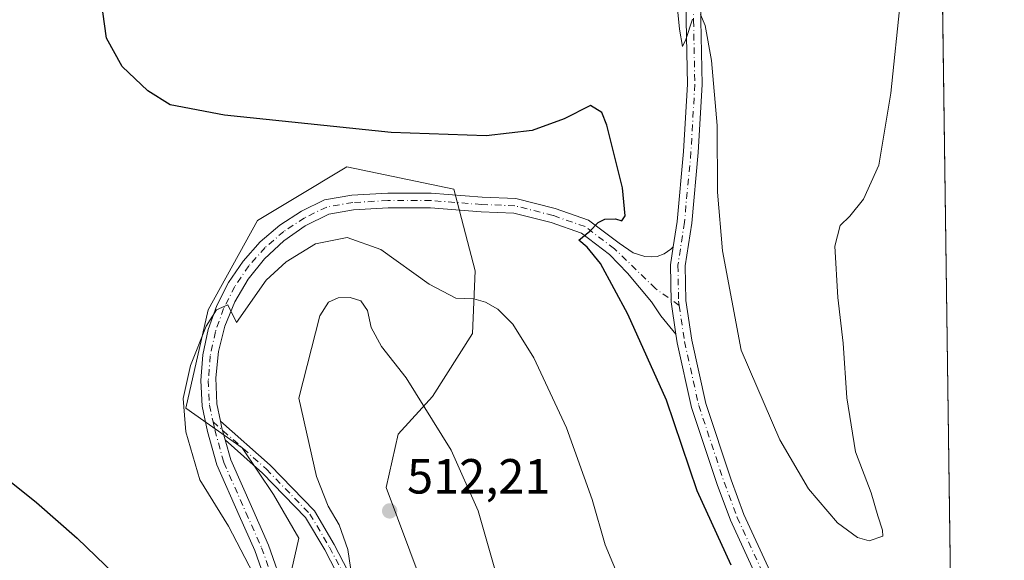
# Model space of a CAD drawing. Units: metres. Extents: x 594832 to 598313, y 4652734 to 4655094.
# Drawn here: x 598113 to 598313, y 4653572 to 4653682 of the extents above; entities that cross this region are included whole.
import ezdxf

# ---------------------------------------------------------------- set-up
doc = ezdxf.new("R2010")
doc.units = ezdxf.units.M
doc.header["$MEASUREMENT"] = 0
doc.linetypes.add('DGN Style 4', pattern=[2.6384748266838614, 1.318413404963828, -0.6592067024819142, 0.001648016756204785, -0.6592067024819142])
for name, color, linetype, lineweight in [('Camino Cxs', 7, 'Continuous', 0), ('Camino eje', 30, 'DGN Style 4', 13), ('Comarca CxS', 21, 'Continuous', 0), ('Comunidad Autónoma CxS', 142, 'Continuous', 0), ('Cultivos herbáceos CxS', 92, 'Continuous', 0), ('Curva de nivel maestra', 30, 'Continuous', 30), ('Curva de nivel normal', 30, 'Continuous', 0), ('Municipio CxS', 4, 'Continuous', 0), ('Pastizal CxS', 92, 'Continuous', 0), ('Pista no pavimentada Cxs', 111, 'Continuous', 0), ('Pista no pavimentada eje', 91, 'DGN Style 4', 0), ('Provincia CxS', 1, 'Continuous', 0), ('Punto de cota en terreno', 7, 'Continuous', 0), ('Rótulo de punto de cota en terreno', 7, 'Continuous', 0)]:
    doc.layers.add(name, color=color, linetype=linetype, lineweight=lineweight)
doc.styles.add('Style-Arial', font='txt')

# ---------------------------------------------------------------- blocks, each defined once
blk = doc.blocks.new('*U5')
at = {"layer": 'Pastizal CxS', "color": 92, "linetype": 'Continuous', "lineweight": 0}
blk.add_polyline3d([(598165.4385000002, 4653557.6511, 504.9875999999931), (598169.7588999998, 4653576.7433, 507.3196999999927), (598164.6188000003, 4653585.601700001, 507.207899999994), (598158.2040999997, 4653595.085700001, 506.493100000007), (598146.8039999995, 4653603.167099999, 505.2382000000071), (598151.3415999999, 4653623.1295, 504.3902999999991), (598161.3234999999, 4653641.2773, 502.5331000000006), (598168.7817000002, 4653645.751900001, 502.0192999999999), (598179.4720999999, 4653652.1657, 500.7614999999933), (598201.2500999998, 4653647.6283, 501.4360000000015), (598205.6095000004, 4653631.009299999, 504.2924999999959), (598205.0581, 4653618.2983, 506.4122999999963), (598196.8849, 4653605.532099999, 509.6263000000035), (598189.9474999999, 4653597.856899999, 511.241399999999), (598187.4775, 4653587.036900001, 512.0586000000039), (598194.5900999998, 4653568.0285, 512.3209999999963)], dxfattribs=at)
blk = doc.blocks.new('5PATER')
at = {"layer": 'Punto de cota en terreno', "linetype": 'Continuous', "lineweight": 0}
h = blk.add_hatch(color=51, dxfattribs=at)
edge = h.paths.add_edge_path()
edge.add_ellipse((0, 0), major_axis=(-0.1095731443231308, -0.1110710700762829), ratio=0.9994222409660322, start_angle=0, end_angle=360)

msp = doc.modelspace()

# ---------------------------------------------------------------- linework, layer by layer
at = {"layer": 'Camino Cxs', "color": 7, "linetype": 'Continuous', "lineweight": 0, "extrusion": (0.2070629473447512, 0.0675270991160436, 0.9759943784273948), "elevation": 438593.8380661316, "flags": 128}
msp.add_lwpolyline([(4238815.247096706, -1963118.07530662), (4238817.708140587, -1963118.181828459), (4238819.153685686, -1963118.342070363)], dxfattribs=at)
at = {"layer": 'Camino Cxs', "color": 7, "linetype": 'Continuous', "lineweight": 0}
for points in [[(598179.7392999995, 4653565.319300001, 510.0372999999963), (598175.0257000001, 4653574.353499999, 509.0994000000064), (598171.1381000001, 4653580.9625, 508.6367999999929), (598162.3951000003, 4653589.9663, 507.325800000006), (598154.7790999999, 4653596.7203, 506.4164000000019), (598154.1149000004, 4653599.092300001, 506.3932000000059), (598153.8153999997, 4653600.515100001, 506.3583000000072), (598163.9162999997, 4653591.5579, 507.9038), (598172.9005000005, 4653582.3057, 509.3178999999946), (598176.9502999998, 4653575.420700001, 509.840200000006), (598181.7619000003, 4653566.1987, 510.7069000000047)], [(598153.8153999997, 4653600.515100001, 506.3583000000072), (598163.9162999997, 4653591.5579, 507.9038), (598172.9005000005, 4653582.3057, 509.3178999999946), (598176.9502999998, 4653575.420700001, 509.840200000006), (598181.7619000003, 4653566.1987, 510.7069000000047)], [(598179.7392999995, 4653565.319300001, 510.0372999999963), (598175.0257000001, 4653574.353499999, 509.0994000000064), (598171.1381000001, 4653580.9625, 508.6367999999929), (598162.3951000003, 4653589.9663, 507.325800000006), (598154.7790999999, 4653596.7203, 506.4164000000019)]]:
    msp.add_polyline3d(points, dxfattribs=at)
at = {"layer": 'Camino eje', "color": 30, "linetype": 'DGN Style 4', "lineweight": 13}
msp.add_polyline3d([(598152.3113000002, 4653600.378900001, 506.1490999999951), (598163.1557, 4653590.7621, 507.6037000000069), (598172.0192999998, 4653581.634099999, 508.9738000000071), (598175.9879000002, 4653574.8871, 509.4712), (598180.7505000001, 4653565.759099999, 510.3699999999953)], dxfattribs=at)
at = {"layer": 'Comarca CxS', "color": 21, "linetype": 'Continuous', "lineweight": 0, "flags": 128}
msp.add_lwpolyline([(596844.4647973543, 4652760.59660551), (594863.3400006975, 4652733.599983484), (594832.3900006992, 4655046.64998346), (596895.1724601656, 4655074.762576639), (598281.0500007244, 4655093.64998346), (598298.272743533, 4653851.851572384), (598313.1300007238, 4652780.609983487)], close=True, dxfattribs=at)
at = {"layer": 'Comunidad Autónoma CxS', "color": 142, "linetype": 'Continuous', "lineweight": 0, "flags": 128}
msp.add_lwpolyline([(596844.4647973543, 4652760.59660551), (594863.3400006975, 4652733.599983484), (594832.3900006992, 4655046.64998346), (596895.1724601656, 4655074.762576639), (598281.0500007244, 4655093.64998346), (598298.272743533, 4653851.851572384), (598313.1300007238, 4652780.609983487)], close=True, dxfattribs=at)
at = {"layer": 'Cultivos herbáceos CxS', "color": 92, "linetype": 'Continuous', "lineweight": 0, "extrusion": (-0.0004183046020471466, 0.03016048409433662, 0.9995449815893507), "elevation": 140599.903148634, "flags": 128}
msp.add_lwpolyline([(-662780.1671705573, -4642868.238008535), (-662780.1671705573, -4642664.351738771)], dxfattribs=at)
at = {"layer": 'Cultivos herbáceos CxS', "color": 92, "linetype": 'Continuous', "lineweight": 0}
for points in [[(598299.8054000001, 4653741.34, 491.3065999999963), (598302.6316000001, 4653537.566099999, 497.4565000000002)], [(598194.5900999998, 4653568.0285, 512.3209999999963), (598187.4775, 4653587.036900001, 512.0586000000039), (598189.9474999999, 4653597.856899999, 511.241399999999), (598196.8849, 4653605.532099999, 509.6263000000035), (598205.0581, 4653618.2983, 506.4122999999963), (598205.6095000004, 4653631.009299999, 504.2924999999959), (598201.2500999998, 4653647.6283, 501.4360000000015), (598179.4720999999, 4653652.1657, 500.7614999999933), (598168.7817000002, 4653645.751900001, 502.0192999999999), (598161.3234999999, 4653641.2773, 502.5331000000006), (598151.3415999999, 4653623.1295, 504.3902999999991), (598146.8039999995, 4653603.167099999, 505.2382000000071), (598158.2040999997, 4653595.085700001, 506.493100000007), (598164.6188000003, 4653585.601700001, 507.207899999994), (598169.7588999998, 4653576.7433, 507.3196999999927), (598165.4385000002, 4653557.6511, 504.9875999999931)], [(598165.4385000002, 4653557.6511, 504.9875999999931), (598169.7588999998, 4653576.7433, 507.3196999999927), (598164.6188000003, 4653585.601700001, 507.207899999994), (598158.2040999997, 4653595.085700001, 506.493100000007), (598146.8039999995, 4653603.167099999, 505.2382000000071), (598151.3415999999, 4653623.1295, 504.3902999999991), (598161.3234999999, 4653641.2773, 502.5331000000006), (598168.7817000002, 4653645.751900001, 502.0192999999999), (598179.4720999999, 4653652.1657, 500.7614999999933), (598201.2500999998, 4653647.6283, 501.4360000000015), (598205.6095000004, 4653631.009299999, 504.2924999999959), (598205.0581, 4653618.2983, 506.4122999999963), (598196.8849, 4653605.532099999, 509.6263000000035), (598189.9474999999, 4653597.856899999, 511.241399999999), (598187.4775, 4653587.036900001, 512.0586000000039), (598194.5900999998, 4653568.0285, 512.3209999999963)]]:
    msp.add_polyline3d(points, dxfattribs=at)
at = {"layer": 'Curva de nivel maestra', "color": 30, "linetype": 'Continuous', "lineweight": 30, "elevation": 500, "flags": 128}
for points in [[(598257.6200000001, 4653571.270099999), (598250.7000000002, 4653586.3201), (598244.5, 4653604.7401), (598236.6299999999, 4653622.200099999), (598231.0599999996, 4653632.520099999), (598228.3700000001, 4653635.850099999), (598226.6500000004, 4653637.2601), (598228.9000000004, 4653639.110099999), (598230.5599999996, 4653640.860099999), (598231.9199999999, 4653641.550100001), (598234.0800000001, 4653641.620100001), (598235.3700000001, 4653641.1601), (598236.0800000001, 4653642.210100001), (598235.5199999996, 4653647.920100001), (598232.3399999999, 4653660.640100001), (598231.3200000003, 4653663.220100001), (598229.0499999998, 4653664.620100001), (598223.6500000004, 4653661.9001), (598217.1900000004, 4653659.5001), (598207.7999999998, 4653658.4801), (598188.5300000003, 4653659.120100001), (598154.6600000003, 4653662.630100001), (598143.5999999996, 4653664.7301), (598139.04, 4653667.620100001), (598133.8399999999, 4653672.5601), (598130.6299999999, 4653678.2601), (598129.25, 4653688.5801)], [(598111.2699999996, 4653588.0801), (598116.4400000004, 4653583.950099999), (598124.7300000006, 4653576.7601), (598136.0599999996, 4653565.7601), (598147.7999999998, 4653557.2401), (598150.25, 4653554.9801), (598152.8700000001, 4653550.6601), (598153.9699999997, 4653543.770099999), (598154.0099999999, 4653535.800100001), (598155.4199999999, 4653523.550100001), (598156, 4653512.780099999), (598155.4800000006, 4653507.420100001), (598153.4000000004, 4653503.360099999), (598150.6399999997, 4653495.9901), (598150.1600000003, 4653490.210100001), (598149.4000000004, 4653487.5601), (598146.8899999997, 4653490.950099999), (598141.1500000004, 4653503.960100001), (598133.1799999997, 4653519.3101), (598128.8499999996, 4653526.030099999), (598123.4000000004, 4653530.050100001), (598111.1799999997, 4653535.360099999)]]:
    msp.add_lwpolyline(points, dxfattribs=at)
at = {"layer": 'Curva de nivel normal', "color": 30, "linetype": 'Continuous', "lineweight": 0, "flags": 128}
for points, elevation in [([(598245.6200000001, 4653695.280099999), (598247.1500000004, 4653680.140100001), (598247.7100000001, 4653676.5601), (598248.3799999999, 4653677.9801), (598249.75, 4653682.170100001)], 495), ([(598251.4100000003, 4653683.100099999), (598252.3600000005, 4653680.870100001), (598253.6399999997, 4653673.7601), (598254.7400000002, 4653660.530099999), (598254.8700000001, 4653647.030099999), (598255.8499999996, 4653635.110099999), (598259.6500000004, 4653614.9001), (598267.54, 4653596.6801), (598273.3300000001, 4653586.780099999), (598279.2400000002, 4653579.860099999), (598283.3200000003, 4653576.870100001), (598285.6500000004, 4653576.210100001), (598288.4400000004, 4653577.1501), (598288.3499999996, 4653578.390100001), (598287.4199999999, 4653581.270099999), (598286.0899999999, 4653585.920100001), (598282.8799999999, 4653594.300100001), (598281.0999999996, 4653605.2401), (598280.3700000001, 4653616.370100001), (598279.2800000003, 4653625.600099999), (598278.6900000004, 4653636.040100001), (598279.7599999999, 4653640.220100001), (598281.7599999999, 4653642.1601), (598284.4800000006, 4653645.5701), (598287.6399999997, 4653652.520099999), (598290.0800000001, 4653667.0801), (598292.0599999996, 4653686.130100001)], 495), ([(598235.1500000004, 4653567.9101), (598232.04, 4653575.350099999), (598229.3399999999, 4653584.610099999), (598224.1799999997, 4653599.1601), (598217.4800000006, 4653613.360099999), (598213.2599999999, 4653620.200099999), (598210.1900000004, 4653623.2601), (598207.7199999997, 4653624.700099999), (598205.3200000003, 4653625.340100001), (598201.6399999997, 4653625.4801), (598196.2100000001, 4653628.3201), (598186.3899999997, 4653635.350099999), (598179.5999999996, 4653637.780099999), (598173.1600000003, 4653636.520099999), (598167.1799999997, 4653632.870100001), (598163.1100000005, 4653629.110099999), (598157.0499999998, 4653620.550100001), (598155.3399999999, 4653624.110099999), (598153.0300000003, 4653623.110099999), (598150.9000000004, 4653619.780099999), (598147.7100000001, 4653611.780099999), (598146.2400000002, 4653605.110099999), (598146.7999999998, 4653598.3201), (598149.6399999997, 4653588.600099999), (598155.4400000004, 4653579.140100001), (598160.4500000002, 4653569.550100001)], 505), ([(598180.8499999996, 4653566.630100001), (598179.7199999997, 4653574.440099999), (598177.9800000006, 4653579.4301), (598175.7400000002, 4653583.2301), (598173.3300000001, 4653589.290100001), (598169.75, 4653605.200099999), (598174.04, 4653621.890100001), (598175.79, 4653624.6801), (598177.7599999999, 4653625.5801), (598180.2000000002, 4653625.620100001), (598182.3799999999, 4653624.9101), (598183.6900000004, 4653623.0001), (598184.4299999997, 4653619.540100001), (598186.5199999996, 4653615.640100001), (598191.5599999996, 4653609.290100001), (598200.7400000002, 4653594.640100001), (598206.1900000004, 4653582.270099999), (598210.4299999997, 4653567.5701)], 510)]:
    msp.add_lwpolyline(points, dxfattribs=dict(at, elevation=elevation))
at = {"layer": 'Municipio CxS', "color": 4, "linetype": 'Continuous', "lineweight": 0, "flags": 128}
msp.add_lwpolyline([(598298.272743533, 4653851.851572384), (598313.1300007238, 4652780.609983487)], dxfattribs=at)
at = {"layer": 'Pastizal CxS', "color": 92, "linetype": 'Continuous', "lineweight": 0}
msp.add_polyline3d([(598165.4385000002, 4653557.6511, 504.9875999999931), (598169.7588999998, 4653576.7433, 507.3196999999927), (598164.6188000003, 4653585.601700001, 507.207899999994), (598158.2040999997, 4653595.085700001, 506.493100000007), (598146.8039999995, 4653603.167099999, 505.2382000000071), (598151.3415999999, 4653623.1295, 504.3902999999991), (598161.3234999999, 4653641.2773, 502.5331000000006), (598168.7817000002, 4653645.751900001, 502.0192999999999), (598179.4720999999, 4653652.1657, 500.7614999999933), (598201.2500999998, 4653647.6283, 501.4360000000015), (598205.6095000004, 4653631.009299999, 504.2924999999959), (598205.0581, 4653618.2983, 506.4122999999963), (598196.8849, 4653605.532099999, 509.6263000000035), (598189.9474999999, 4653597.856899999, 511.241399999999), (598187.4775, 4653587.036900001, 512.0586000000039), (598194.5900999998, 4653568.0285, 512.3209999999963)], dxfattribs=at)
at = {"layer": 'Pista no pavimentada Cxs', "color": 111, "linetype": 'Continuous', "lineweight": 0, "extrusion": (0.2070629473447512, 0.0675270991160436, 0.9759943784273948), "elevation": 438593.8380661316, "flags": 128}
msp.add_lwpolyline([(4238815.247096706, -1963118.07530662), (4238817.708140587, -1963118.181828459), (4238819.153685686, -1963118.342070363)], dxfattribs=at)
at = {"layer": 'Pista no pavimentada Cxs', "color": 111, "linetype": 'Continuous', "lineweight": 0}
for points in [[(598245.8536, 4653635.927300001, 498.0972000000039), (598246.6319000004, 4653641.0637, 497.6132000000071), (598247.9483000003, 4653655.2819, 496.5286000000052), (598248.7373000003, 4653668.955900001, 495.7485000000015), (598248.4735000003, 4653681.884299999, 495.2082999999984), (598248.6057000002, 4653696.0461, 494.6484999999957), (598248.3419000005, 4653718.4783, 493.6462999999931), (598247.4190999996, 4653732.188899999, 492.9560999999958), (598246.8919000002, 4653739.172300001, 492.5718999999954), (598246.3711000001, 4653744.1205, 492.3126000000047), (598244.6732999999, 4653753.393100001, 491.7226999999984), (598242.0525000002, 4653762.959100001, 491.1376000000019), (598239.4309, 4653771.2171, 490.6714999999967), (598236.5258999999, 4653778.6117, 490.2455999999948), (598234.0356999999, 4653785.951099999, 489.7645000000048), (598230.5065000001, 4653792.878699999, 489.4210000000021), (598228.2940999996, 4653797.433499999, 488.9499000000069), (598224.5822999999, 4653803.0657, 488.4008999999933), (598218.8063000003, 4653809.226700001, 487.7673000000068), (598210.9151, 4653815.5211, 487.3496000000014), (598205.3841000004, 4653819.8873, 486.8282999999938), (598198.8734999998, 4653825.011700001, 486.2782000000007)], [(598267.8085000003, 4653557.9363, 499.4174000000058), (598257.4506999999, 4653580.3781, 498.7114000000002), (598254.7753, 4653587.601500001, 498.6059999999998), (598249.5844999999, 4653603.307499999, 498.6735999999946), (598246.6453, 4653616.4003, 498.565499999997), (598246.3907000005, 4653618.153899999, 498.5574999999953), (598245.4329000004, 4653624.752900001, 498.5402000000031), (598245.2965000002, 4653632.250299999, 498.3343000000023), (598245.8536, 4653635.927300001, 498.0972000000039), (598246.6319000004, 4653641.0637, 497.6132000000071), (598247.9483000003, 4653655.2819, 496.5286000000052), (598248.7373000003, 4653668.955900001, 495.7485000000015), (598248.4735000003, 4653681.884299999, 495.2082999999984), (598248.6057000002, 4653696.0461, 494.6484999999957)], [(598251.6058999998, 4653696.049699999, 494.3622999999934), (598251.4737, 4653681.900900001, 494.8800000000047), (598251.7390999999, 4653668.9001, 495.3386000000028), (598250.9402999999, 4653655.0571, 496.1254999999946), (598249.6111000003, 4653640.700300001, 496.9858999999997), (598248.3006999996, 4653632.0515, 497.9627000000037), (598248.4288999997, 4653624.9967, 498.261599999998), (598249.5976999998, 4653616.9451, 498.2462999999989), (598252.4792999999, 4653604.108700001, 498.309699999998), (598257.6070999998, 4653588.593499999, 498.3527999999933), (598260.2235000003, 4653581.5295, 498.3426999999938), (598270.5033, 4653559.2565, 499.1564999999973)], [(598251.6058999998, 4653696.049699999, 494.3622999999934), (598251.4737, 4653681.900900001, 494.8800000000047), (598251.7390999999, 4653668.9001, 495.3386000000028), (598250.9402999999, 4653655.0571, 496.1254999999946), (598249.6111000003, 4653640.700300001, 496.9858999999997), (598248.3006999996, 4653632.0515, 497.9627000000037), (598248.4288999997, 4653624.9967, 498.261599999998), (598249.5976999998, 4653616.9451, 498.2462999999989), (598252.4792999999, 4653604.108700001, 498.309699999998), (598257.6070999998, 4653588.593499999, 498.3527999999933), (598260.2235000003, 4653581.5295, 498.3426999999938), (598270.5033, 4653559.2565, 499.1564999999973), (598281.2673000004, 4653538.516100001, 499.8819999999978), (598288.8261000002, 4653529.0659, 500.1086000000069), (598289.3101000005, 4653528.340100001, 500.1199000000051), (598303.0108000003, 4653510.200099999, 500.9746000000014)], [(598163.9250999996, 4653565.345699999, 505.4848999999958), (598160.7874999996, 4653574.235300001, 505.559699999998), (598157.6359000001, 4653581.3267, 505.8831999999966), (598153.0938999997, 4653591.6129, 506.1674000000058), (598151.1995000001, 4653598.3781, 506.0803000000015), (598150.1168999998, 4653603.5209, 505.9189000000042), (598149.8488999996, 4653608.747500001, 505.6686999999947), (598150.2631000001, 4653613.964500001, 505.3565999999992), (598151.3523000004, 4653619.0833, 505.1242000000057), (598153.0979000004, 4653624.016899999, 504.9429999999993), (598155.4704999998, 4653628.681700001, 504.5803000000015), (598158.4297000002, 4653632.9981, 504.3916000000027), (598161.9250999996, 4653636.893100001, 504.0396999999939), (598165.8975000001, 4653640.3003, 503.6008000000002), (598170.2792999997, 4653643.161900001, 503.1842999999935), (598174.9959000006, 4653645.429300001, 502.7871000000014), (598180.5317000002, 4653646.3979, 502.6037999999971), (598187.8053000001, 4653646.802100001, 502.3320999999996), (598196.6359000001, 4653646.802100001, 501.945000000007), (598206.9839000005, 4653646.006100001, 501.5712000000058), (598213.8605000004, 4653645.736500001, 501.271900000007), (598221.8805000001, 4653643.6973, 500.9496999999974), (598228.6467000004, 4653641.3499, 500.5093999999954), (598234.8620999996, 4653636.653899999, 499.5292999999947), (598237.7209000001, 4653634.6801, 499.1739999999991), (598240.1023000004, 4653633.952500001, 498.8358000000007), (598241.3591, 4653633.886299999, 498.6748999999982), (598242.5497000003, 4653633.952500001, 498.523199999996), (598244.0049000002, 4653634.481699999, 498.3625999999931), (598245.3277000004, 4653635.4077, 498.1828999999998), (598245.8536, 4653635.927300001, 498.0972000000039), (598245.2965000002, 4653632.250299999, 498.3343000000023), (598245.4329000004, 4653624.752900001, 498.5402000000031), (598246.3907000005, 4653618.153899999, 498.5574999999953), (598243.3435000004, 4653621.913899999, 498.6680000000051), (598241.4250999996, 4653624.758300001, 498.8735000000015), (598236.5302999998, 4653630.579100001, 499.3456000000006), (598232.9071000004, 4653634.3709, 499.7032999999938), (598227.2160999998, 4653638.6709, 500.4248999999982), (598221.0176999997, 4653640.8213, 501.0651000000071), (598213.4272999996, 4653642.7511, 501.4171000000061), (598206.8101000005, 4653643.010700001, 501.7315999999992), (598196.5207000002, 4653643.802100001, 502.1891000000033), (598187.8885000005, 4653643.802100001, 502.6052000000054), (598180.8746999997, 4653643.4123, 502.9014000000025), (598175.8300999999, 4653642.5297, 503.1300000000047), (598171.0608999999, 4653640.1489, 503.8601000000053), (598166.6815, 4653637.110099999, 504.1389000000054), (598162.7821000004, 4653633.4759, 504.5335999999952), (598159.4429000001, 4653629.3211, 504.9899000000005), (598156.7326999997, 4653624.731100001, 505.1382000000012), (598154.7072999999, 4653619.8005, 505.5246000000043), (598153.4083000004, 4653614.630899999, 505.7305999999954), (598152.8624999998, 4653609.328500001, 505.920499999993), (598153.0812999997, 4653604.002499999, 506.1760000000068), (598153.8153999997, 4653600.515100001, 506.3583000000072), (598154.1149000004, 4653599.092300001, 506.3932000000059), (598154.7790999999, 4653596.7203, 506.4164000000019), (598155.9249, 4653592.628500001, 506.3392000000022), (598160.3787000002, 4653582.5419, 506.2393000000012), (598163.5771000005, 4653575.3455, 505.9930000000023), (598166.7895000001, 4653566.2437, 505.7461000000039)], [(598163.9250999996, 4653565.345699999, 505.4848999999958), (598160.7874999996, 4653574.235300001, 505.559699999998), (598157.6359000001, 4653581.3267, 505.8831999999966), (598153.0938999997, 4653591.6129, 506.1674000000058), (598151.1995000001, 4653598.3781, 506.0803000000015), (598150.1168999998, 4653603.5209, 505.9189000000042), (598149.8488999996, 4653608.747500001, 505.6686999999947), (598150.2631000001, 4653613.964500001, 505.3565999999992), (598151.3523000004, 4653619.0833, 505.1242000000057), (598153.0979000004, 4653624.016899999, 504.9429999999993), (598155.4704999998, 4653628.681700001, 504.5803000000015), (598158.4297000002, 4653632.9981, 504.3916000000027), (598161.9250999996, 4653636.893100001, 504.0396999999939), (598165.8975000001, 4653640.3003, 503.6008000000002), (598170.2792999997, 4653643.161900001, 503.1842999999935), (598174.9959000006, 4653645.429300001, 502.7871000000014), (598180.5317000002, 4653646.3979, 502.6037999999971), (598187.8053000001, 4653646.802100001, 502.3320999999996), (598196.6359000001, 4653646.802100001, 501.945000000007), (598206.9839000005, 4653646.006100001, 501.5712000000058), (598213.8605000004, 4653645.736500001, 501.271900000007), (598221.8805000001, 4653643.6973, 500.9496999999974), (598228.6467000004, 4653641.3499, 500.5093999999954), (598234.8620999996, 4653636.653899999, 499.5292999999947), (598237.7209000001, 4653634.6801, 499.1739999999991), (598240.1023000004, 4653633.952500001, 498.8358000000007), (598241.3591, 4653633.886299999, 498.6748999999982), (598242.5497000003, 4653633.952500001, 498.523199999996), (598244.0049000002, 4653634.481699999, 498.3625999999931), (598245.3277000004, 4653635.4077, 498.1828999999998), (598245.8536, 4653635.927300001, 498.0972000000039)], [(598246.3907000005, 4653618.153899999, 498.5574999999953), (598243.3435000004, 4653621.913899999, 498.6680000000051), (598241.4250999996, 4653624.758300001, 498.8735000000015), (598236.5302999998, 4653630.579100001, 499.3456000000006), (598232.9071000004, 4653634.3709, 499.7032999999938), (598227.2160999998, 4653638.6709, 500.4248999999982), (598221.0176999997, 4653640.8213, 501.0651000000071), (598213.4272999996, 4653642.7511, 501.4171000000061), (598206.8101000005, 4653643.010700001, 501.7315999999992), (598196.5207000002, 4653643.802100001, 502.1891000000033), (598187.8885000005, 4653643.802100001, 502.6052000000054), (598180.8746999997, 4653643.4123, 502.9014000000025), (598175.8300999999, 4653642.5297, 503.1300000000047), (598171.0608999999, 4653640.1489, 503.8601000000053), (598166.6815, 4653637.110099999, 504.1389000000054), (598162.7821000004, 4653633.4759, 504.5335999999952), (598159.4429000001, 4653629.3211, 504.9899000000005), (598156.7326999997, 4653624.731100001, 505.1382000000012), (598154.7072999999, 4653619.8005, 505.5246000000043), (598153.4083000004, 4653614.630899999, 505.7305999999954), (598152.8624999998, 4653609.328500001, 505.920499999993), (598153.0812999997, 4653604.002499999, 506.1760000000068), (598153.8153999997, 4653600.515100001, 506.3583000000072)], [(598245.8536, 4653635.927300001, 498.0972000000039), (598245.2965000002, 4653632.250299999, 498.3343000000023), (598245.4329000004, 4653624.752900001, 498.5402000000031), (598246.3907000005, 4653618.153899999, 498.5574999999953)], [(598245.8536, 4653635.927300001, 498.0972000000039), (598245.2965000002, 4653632.250299999, 498.3343000000023), (598245.4329000004, 4653624.752900001, 498.5402000000031), (598246.3907000005, 4653618.153899999, 498.5574999999953)], [(598303.0843000002, 4653504.9279, 501.4195999999939), (598286.4833000004, 4653527.192100001, 500.4875999999931), (598278.7402999997, 4653536.872500001, 500.2130000000034), (598267.8085000003, 4653557.9363, 499.4174000000058), (598257.4506999999, 4653580.3781, 498.7114000000002), (598254.7753, 4653587.601500001, 498.6059999999998), (598249.5844999999, 4653603.307499999, 498.6735999999946), (598246.6453, 4653616.4003, 498.565499999997), (598246.3907000005, 4653618.153899999, 498.5574999999953)], [(598154.7790999999, 4653596.7203, 506.4164000000019), (598155.9249, 4653592.628500001, 506.3392000000022), (598160.3787000002, 4653582.5419, 506.2393000000012), (598163.5771000005, 4653575.3455, 505.9930000000023), (598166.7895000001, 4653566.2437, 505.7461000000039)]]:
    msp.add_polyline3d(points, dxfattribs=at)
at = {"layer": 'Pista no pavimentada eje', "color": 91, "linetype": 'DGN Style 4', "lineweight": 0}
for points in [[(598250.1058999998, 4653696.047900001, 494.5053999999946), (598249.9735000003, 4653681.8925, 495.0442000000039), (598250.2380999997, 4653668.9279, 495.5436999999947), (598249.4442999996, 4653655.169500001, 496.3285999999935), (598248.1215000004, 4653640.882099999, 497.3411999999954), (598246.7984999996, 4653632.150900001, 498.2134999999981), (598246.9309, 4653624.874700001, 498.4585999999982), (598247.0559, 4653624.013900001, 498.4722000000039)], [(598247.0559, 4653624.013900001, 498.4722000000039), (598242.2188999997, 4653627.442700001, 498.7295000000013), (598233.8844999997, 4653635.512499999, 499.6042000000016), (598227.9313000003, 4653640.010299999, 500.448000000004), (598221.4490999999, 4653642.259299999, 500.9377999999998), (598213.6438999996, 4653644.2437, 501.3423000000039), (598206.8969000002, 4653644.508300001, 501.6515999999974), (598196.5783000002, 4653645.302100001, 502.0666999999958), (598187.8469000002, 4653645.302100001, 502.4685999999929), (598180.7030999997, 4653644.905099999, 502.751900000003), (598175.4115000004, 4653643.9791, 502.9670999999944), (598170.8992999997, 4653641.7893, 503.4747999999963), (598166.7087000003, 4653639.033500001, 503.8034000000043), (598162.9101, 4653635.758099999, 504.2537000000011), (598159.5676999995, 4653632.0187, 504.5800000000018), (598156.7377000004, 4653627.877699999, 504.7770000000019), (598154.4676999999, 4653623.405300001, 505.1189000000013), (598152.7960999999, 4653618.6765, 505.3586000000069), (598151.7506999997, 4653613.7711, 505.5173999999971), (598151.3494999995, 4653608.771700001, 505.7813000000024), (598151.5988999996, 4653603.7623, 506.0075999999972), (598152.3113000002, 4653600.378900001, 506.1490999999951)], [(598247.0559, 4653624.013900001, 498.4722000000039), (598248.1215000004, 4653616.672700001, 498.4171999999963), (598251.0318999998, 4653603.708100001, 498.482799999998), (598256.1913000002, 4653588.0975, 498.4869999999937), (598258.8371000001, 4653580.9539, 498.5304999999935), (598269.1558999997, 4653558.5965, 499.2816000000021), (598280.0038999999, 4653537.694300001, 500.0288), (598287.6546999998, 4653528.128900001, 500.2994000000036), (598294.9101, 4653518.3301, 500.7125999999989), (598303.0477999998, 4653507.561799999, 501.2216000000044)], [(598152.3113000002, 4653600.378900001, 506.1490999999951), (598152.6573000001, 4653598.735300001, 506.2256999999955), (598154.5093, 4653592.1207, 506.2562000000034), (598159.0072999997, 4653581.9343, 506.0574000000051), (598162.1823000005, 4653574.7905, 505.7644), (598165.3573000003, 4653565.794700001, 505.6172999999981)]]:
    msp.add_polyline3d(points, dxfattribs=at)
at = {"layer": 'Provincia CxS', "color": 1, "linetype": 'Continuous', "lineweight": 0, "flags": 128}
msp.add_lwpolyline([(596844.4647973543, 4652760.59660551), (594863.3400006975, 4652733.599983484), (594832.3900006992, 4655046.64998346), (596895.1724601656, 4655074.762576639), (598281.0500007244, 4655093.64998346), (598298.272743533, 4653851.851572384), (598313.1300007238, 4652780.609983487)], close=True, dxfattribs=at)

# ---------------------------------------------------------------- block references
at = {"layer": 'Pastizal CxS', "color": 92, "linetype": 'Continuous', "lineweight": 0}
msp.add_blockref('*U5', (0, 0), dxfattribs=at)
at = {"layer": 'Punto de cota en terreno', "color": 7, "linetype": 'Continuous', "lineweight": 0, "xscale": 10, "yscale": 10, "zscale": 10}
msp.add_blockref('5PATER', (598188.2100000001, 4653582.27, 512.2100000000064), dxfattribs=at)

# ---------------------------------------------------------------- texts
at = {"layer": 'Rótulo de punto de cota en terreno', "color": 7, "linetype": 'Continuous', "lineweight": 0, "style": 'Style-Arial'}
msp.add_text('512,21', height=7.000000000000002, dxfattribs=at).set_placement((598191.7378000002, 4653585.797800001))

doc.saveas('drawing.dxf')
